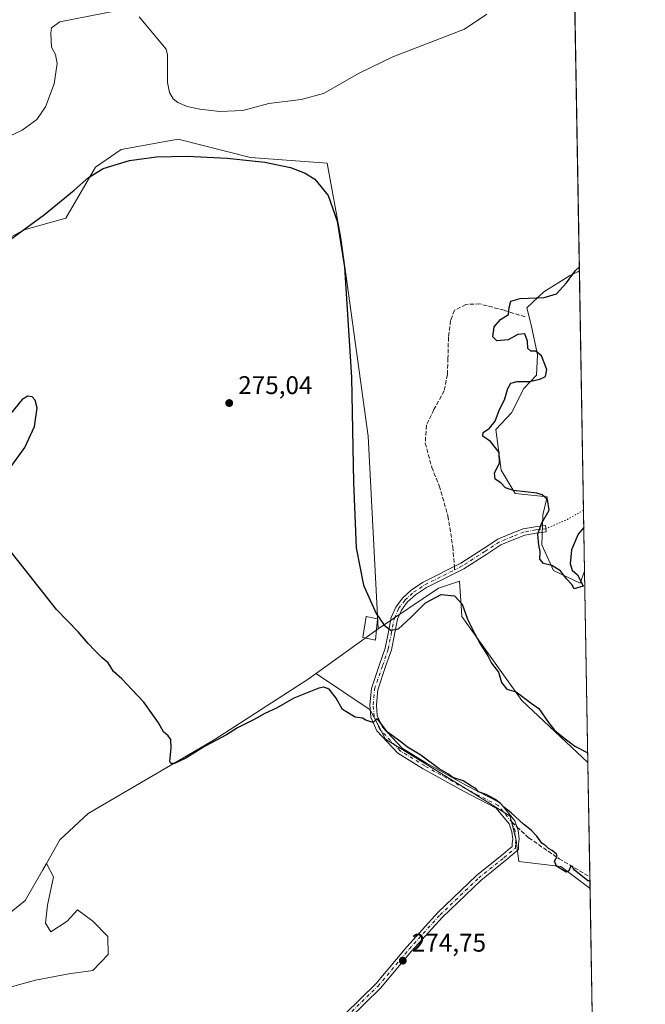
# Model space of a CAD drawing. Units: metres. Extents: x 618738 to 622242, y 4666977 to 4669349.
# Drawn here: x 621976 to 622221, y 4668242 to 4668628 of the extents above; entities that cross this region are included whole.
import ezdxf

# ---------------------------------------------------------------- set-up
doc = ezdxf.new("R2010")
doc.units = ezdxf.units.M
doc.header["$MEASUREMENT"] = 0
for name, pattern in [('DGN Style 3', [2.307223458686699, 1.648016756204785, -0.6592067024819142]), ('DGN Style 4', [2.6384748266838614, 1.318413404963828, -0.6592067024819142, 0.001648016756204785, -0.6592067024819142]), ('DGN Style 5', [1.1536117293433497, 0.4944050268614355, -0.6592067024819142])]:
    doc.linetypes.add(name, pattern=pattern)
for name, color, linetype, lineweight in [('Camino Cxs', 7, 'Continuous', 0), ('Camino eje', 30, 'DGN Style 4', 13), ('Comarca CxS', 21, 'Continuous', 0), ('Comunidad Autónoma CxS', 142, 'Continuous', 0), ('Corriente natural lineal', 142, 'Continuous', 13), ('Cultivos herbáceos CxS', 92, 'Continuous', 0), ('Curva de nivel maestra', 30, 'Continuous', 30), ('Edificación ligera Cxs', 1, 'Continuous', 0), ('Espacio natural protegido CxS', 121, 'Continuous', 0), ('Matorral CxS', 135, 'Continuous', 0), ('Municipio CxS', 4, 'Continuous', 0), ('Núcleo urbano CxS', 7, 'Continuous', 0), ('Pastizal CxS', 92, 'Continuous', 0), ('Provincia CxS', 1, 'Continuous', 0), ('Punto de cota en terreno', 7, 'Continuous', 0), ('Rótulo de punto de cota en terreno', 7, 'Continuous', 0), ('Senda', 7, 'DGN Style 3', 0), ('Senda no paivmentada conexión', 7, 'DGN Style 3', 0), ('Senda virtual', 7, 'DGN Style 5', 0)]:
    doc.layers.add(name, color=color, linetype=linetype, lineweight=lineweight)
doc.styles.add('Style-Arial', font='txt')

# ---------------------------------------------------------------- blocks, each defined once
blk = doc.blocks.new('5PATER')
at = {"layer": 'Núcleo urbano CxS', "linetype": 'Continuous', "lineweight": 0}
h = blk.add_hatch(color=51, dxfattribs=at)
edge = h.paths.add_edge_path()
edge.add_ellipse((0, 0), major_axis=(-0.1095731443231308, -0.1110710700762829), ratio=0.9994222409660322, start_angle=0, end_angle=360)

msp = doc.modelspace()

# ---------------------------------------------------------------- linework, layer by layer
at = {"layer": 'Camino Cxs', "color": 7, "linetype": 'Continuous', "lineweight": 0}
msp.add_polyline3d([(622103.3101000005, 4668237.920100001, 274.8654999999999), (622115.4700999996, 4668249.7301, 274.9665999999997), (622127.6501000002, 4668264.2501, 275.0862999999954), (622139.8400999998, 4668277.700099999, 275.0464000000065), (622155.0500999996, 4668292.2301, 275.168399999995), (622164.9700999996, 4668300.1801, 275.2452999999951), (622169.0301000001, 4668303.610099999, 275.2188000000024), (622169.0500999996, 4668304.880100001, 275.1601999999984), (622169.2100999998, 4668306.4801, 275.0849000000017), (622168.9301000005, 4668309.380100001, 275.0602000000072), (622167.8501000004, 4668312.520099999, 275.0534999999945), (622162.7001, 4668318.7301, 275.1741000000038), (622149.9301000005, 4668325.3101, 275.212400000004), (622134.1201, 4668334.1601, 275.2508999999991), (622124.2100999998, 4668340.2301, 275.2379999999976), (622115.9700999996, 4668348.9901, 275.2103000000061), (622113.6201, 4668354.360099999, 275.2682999999961), (622113.2100999998, 4668359.2401, 275.2492999999959), (622113.7901, 4668365.610099999, 275.194399999993), (622116.9968999998, 4668375.0349, 275.1650999999983), (622119.1898999996, 4668381.379100001, 275.295499999993), (622120.3633000003, 4668387.2459, 275.4483000000037), (622121.5796999997, 4668393.490300001, 274.8387999999977), (622123.3580999998, 4668397.555299999, 274.5081999999966), (622125.9757000003, 4668401.1019, 274.4569999999949), (622129.5519000003, 4668404.3453, 274.4416000000056), (622134.1385000005, 4668407.375700001, 274.4079999999958), (622148.8299000004, 4668414.7611, 274.2540000000009), (622157.6573000001, 4668420.435900001, 274.2973999999958), (622163.3857000005, 4668424.2279, 274.3747000000003), (622168.6703000005, 4668426.4231, 274.5685999999987), (622173.3251, 4668428.219699999, 274.7513000000035), (622178.0827000003, 4668429.039899999, 275.0739999999932), (622182.0833000002, 4668429.520099999, 275.4349999999977), (622182.3810999999, 4668427.037900001, 275.3843999999954), (622178.4442999996, 4668426.565300001, 275.1738000000041), (622173.9940999999, 4668425.7981, 274.8104000000022), (622169.6001000004, 4668424.102299999, 274.5164999999979), (622164.5658999998, 4668422.0111, 274.337400000004), (622159.0232999995, 4668418.3421, 274.2755999999936), (622150.0707, 4668412.5867, 274.2449999999953), (622135.3932999996, 4668405.208500001, 274.6092999999965), (622131.0897000004, 4668402.364900001, 274.5200000000041), (622127.8394999999, 4668399.417099999, 274.578800000003), (622125.5361000003, 4668396.2963, 274.6667000000016), (622123.9807000002, 4668392.7413, 274.8277999999991), (622122.8158999998, 4668386.761700001, 275.0424999999959), (622121.6080999998, 4668380.7225, 275.2016000000003), (622119.3561000006, 4668374.207699999, 275.2246000000014), (622116.2600999996, 4668365.140100001, 275.2960000000021), (622115.7200999996, 4668359.2301, 275.4609000000055), (622116.0701000001, 4668354.9801, 275.4866000000038), (622118.0800999999, 4668350.390100001, 275.4228000000003), (622125.8000999996, 4668342.1801, 275.3583999999973), (622135.3901000004, 4668336.3201, 275.3028000000049), (622151.1201, 4668327.5101, 275.2456999999995), (622164.3000999996, 4668320.720100001, 275.2682999999961), (622170.0601000005, 4668313.770099999, 275.1907000000065), (622171.3901000004, 4668309.9101, 275.1006000000052), (622171.7200999996, 4668306.470100001, 275.0495999999985), (622171.5500999996, 4668304.7401, 275.0963000000047), (622171.5100999996, 4668302.4301, 275.1601999999984), (622166.5601000005, 4668298.2501, 275.2581000000064), (622156.7001, 4668290.340100001, 275.1184000000067), (622141.6300999997, 4668275.960100001, 275.0163999999932), (622129.5401, 4668262.610099999, 275.043399999995), (622117.3101000005, 4668248.030099999, 274.8997999999993), (622105.0201000003, 4668236.090100001, 274.7740000000049)], dxfattribs=at)
msp.add_polyline3d([(622103.3101000005, 4668237.920100001, 274.8654999999999), (622115.4700999996, 4668249.7301, 274.9665999999997), (622127.6501000002, 4668264.2501, 275.0862999999954), (622139.8400999998, 4668277.700099999, 275.0464000000065), (622155.0500999996, 4668292.2301, 275.168399999995), (622164.9700999996, 4668300.1801, 275.2452999999951), (622169.0301000001, 4668303.610099999, 275.2188000000024), (622169.0500999996, 4668304.880100001, 275.1601999999984), (622169.2100999998, 4668306.4801, 275.0849000000017), (622168.9301000005, 4668309.380100001, 275.0602000000072), (622167.8501000004, 4668312.520099999, 275.0534999999945), (622162.7001, 4668318.7301, 275.1741000000038), (622149.9301000005, 4668325.3101, 275.212400000004), (622134.1201, 4668334.1601, 275.2508999999991), (622124.2100999998, 4668340.2301, 275.2379999999976), (622115.9700999996, 4668348.9901, 275.2103000000061), (622113.6201, 4668354.360099999, 275.2682999999961), (622113.2100999998, 4668359.2401, 275.2492999999959), (622113.7901, 4668365.610099999, 275.194399999993), (622116.9968999998, 4668375.0349, 275.1650999999983), (622119.1898999996, 4668381.379100001, 275.295499999993), (622120.3633000003, 4668387.2459, 275.4483000000037), (622121.5796999997, 4668393.490300001, 274.8387999999977), (622123.3580999998, 4668397.555299999, 274.5081999999966), (622125.9757000003, 4668401.1019, 274.4569999999949), (622129.5519000003, 4668404.3453, 274.4416000000056), (622134.1385000005, 4668407.375700001, 274.4079999999958), (622148.8299000004, 4668414.7611, 274.2540000000009), (622157.6573000001, 4668420.435900001, 274.2973999999958), (622163.3857000005, 4668424.2279, 274.3747000000003), (622168.6703000005, 4668426.4231, 274.5685999999987), (622173.3251, 4668428.219699999, 274.7513000000035), (622178.0827000003, 4668429.039899999, 275.0739999999932), (622182.0833000002, 4668429.520099999, 275.4349999999977), (622182.3810999999, 4668427.037900001, 275.3843999999954), (622178.4442999996, 4668426.565300001, 275.1738000000041), (622173.9940999999, 4668425.7981, 274.8104000000022), (622169.6001000004, 4668424.102299999, 274.5164999999979), (622164.5658999998, 4668422.0111, 274.337400000004), (622159.0232999995, 4668418.3421, 274.2755999999936), (622150.0707, 4668412.5867, 274.2449999999953), (622135.3932999996, 4668405.208500001, 274.6092999999965), (622131.0897000004, 4668402.364900001, 274.5200000000041), (622127.8394999999, 4668399.417099999, 274.578800000003), (622125.5361000003, 4668396.2963, 274.6667000000016), (622123.9807000002, 4668392.7413, 274.8277999999991), (622122.8158999998, 4668386.761700001, 275.0424999999959), (622121.6080999998, 4668380.7225, 275.2016000000003), (622119.3561000006, 4668374.207699999, 275.2246000000014), (622116.2600999996, 4668365.140100001, 275.2960000000021), (622115.7200999996, 4668359.2301, 275.4609000000055), (622116.0701000001, 4668354.9801, 275.4866000000038), (622118.0800999999, 4668350.390100001, 275.4228000000003), (622125.8000999996, 4668342.1801, 275.3583999999973), (622135.3901000004, 4668336.3201, 275.3028000000049), (622151.1201, 4668327.5101, 275.2456999999995), (622164.3000999996, 4668320.720100001, 275.2682999999961), (622170.0601000005, 4668313.770099999, 275.1907000000065), (622171.3901000004, 4668309.9101, 275.1006000000052), (622171.7200999996, 4668306.470100001, 275.0495999999985), (622171.5500999996, 4668304.7401, 275.0963000000047), (622171.5100999996, 4668302.4301, 275.1601999999984), (622166.5601000005, 4668298.2501, 275.2581000000064), (622156.7001, 4668290.340100001, 275.1184000000067), (622141.6300999997, 4668275.960100001, 275.0163999999932), (622129.5401, 4668262.610099999, 275.043399999995), (622117.3101000005, 4668248.030099999, 274.8997999999993), (622105.0201000003, 4668236.090100001, 274.7740000000049)], dxfattribs=at)
at = {"layer": 'Camino eje', "color": 30, "linetype": 'DGN Style 4', "lineweight": 13}
for points in [[(622182.2320999998, 4668428.278899999, 275.4036000000052), (622178.2635000005, 4668427.8027, 275.1402999999991), (622173.6596999997, 4668427.0089, 274.7961000000068), (622169.1353000002, 4668425.262700001, 274.5402000000031), (622163.9759000001, 4668423.1195, 274.3503000000055), (622158.3403000003, 4668419.388900001, 274.284799999994), (622149.4502999998, 4668413.673900001, 274.2489999999962), (622146.4386999998, 4668412.1599, 274.2740000000049)], [(622168.9550999999, 4668313.145099999, 275.1214999999939), (622163.5000999998, 4668319.725099999, 275.2228000000032), (622150.5251000002, 4668326.4101, 275.2318999999989), (622134.7550999997, 4668335.2401, 275.2725000000065), (622125.0050999997, 4668341.2051, 275.2964000000065), (622117.0251000002, 4668349.690099999, 275.3151999999973), (622114.8450999996, 4668354.670100001, 275.3758999999991), (622114.4650999998, 4668359.235099999, 275.3551000000007), (622115.0251000002, 4668365.3751, 275.242499999993), (622118.1765000002, 4668374.621300001, 275.1880999999994), (622120.3989000004, 4668381.0507, 275.2428000000073), (622121.5894999999, 4668387.003900001, 275.1993999999977), (622122.7801000001, 4668393.115700001, 274.7404999999999), (622124.4471000005, 4668396.9257, 274.5832999999984), (622126.9077000003, 4668400.259500001, 274.5001000000047), (622130.3208999997, 4668403.3551, 274.4688000000024), (622134.7659, 4668406.292099999, 274.4943000000058), (622146.4386999998, 4668412.1599, 274.2740000000049)], [(621972.8701, 4668182.090100001, 273.090200000006), (621984.7550999997, 4668183.630100001, 273.1879000000045), (622003.5651000004, 4668186.8201, 273.2158999999957), (622014.5450999998, 4668188.815099999, 273.2222000000039), (622025.5450999998, 4668190.3051, 273.2795000000042), (622030.1151000002, 4668190.6801, 273.2973000000056), (622037.2200999996, 4668191.1951, 273.2624000000069), (622045.4351000005, 4668192.405099999, 273.263300000006), (622054.9051000001, 4668196.360099999, 273.6826000000001), (622056.4451000001, 4668198.485099999, 273.8803000000044), (622063.6451000003, 4668204.350099999, 274.5981000000029), (622077.8051000005, 4668215.6951, 274.6157999999996), (622092.2600999996, 4668226.290100001, 274.5516999999964), (622104.1651, 4668237.005100001, 274.8288999999932), (622116.3901000004, 4668248.880100001, 274.9382000000041), (622128.5950999996, 4668263.4301, 275.0675999999949), (622140.7351000002, 4668276.8301, 275.0323000000063), (622155.8750999998, 4668291.2851, 275.1496000000043), (622165.7651000004, 4668299.215100001, 275.2605999999942), (622170.2701000003, 4668303.020099999, 275.1938999999985), (622170.3000999996, 4668304.8101, 275.1288999999961), (622170.4650999998, 4668306.475099999, 275.0672999999952), (622170.1601, 4668309.645099999, 275.0776999999944), (622168.9550999999, 4668313.145099999, 275.1214999999939)]]:
    msp.add_polyline3d(points, dxfattribs=at)
at = {"layer": 'Comarca CxS', "color": 21, "linetype": 'Continuous', "lineweight": 0, "flags": 128}
msp.add_lwpolyline([(619032.835599999, 4666981.0803), (618778.2800008791, 4666976.729983338), (618739.3300008789, 4669289.849983311), (620409.722500001, 4669318.4062), (621309.0992242476, 4669333.781488863), (622181.1700009045, 4669348.689983312), (622221.2500009035, 4667035.569983339), (619594.5478033484, 4666990.679898063)], close=True, dxfattribs=at)
at = {"layer": 'Comunidad Autónoma CxS', "color": 142, "linetype": 'Continuous', "lineweight": 0, "flags": 128}
msp.add_lwpolyline([(619032.835599999, 4666981.0803), (618778.2800008791, 4666976.729983338), (618739.3300008789, 4669289.849983311), (620409.722500001, 4669318.4062), (621309.0992242476, 4669333.781488863), (622181.1700009045, 4669348.689983312), (622221.2500009035, 4667035.569983339), (619594.5478033484, 4666990.679898063)], close=True, dxfattribs=at)
at = {"layer": 'Corriente natural lineal', "color": 142, "linetype": 'Continuous', "lineweight": 13}
for points in [[(622014.3101000005, 4668631.4801, 273.7097000000067), (621991.4901000002, 4668627.050100001, 273.6382000000012), (621988.3000999996, 4668624.710100001, 273.6147000000055), (621988.0301000001, 4668622.6601, 273.5337), (621988.3300999999, 4668617.200099999, 273.574099999998), (621989.8901000004, 4668614.2301, 273.5258000000031), (621990.4700999996, 4668610.690099999, 273.6368999999977), (621989.2600999996, 4668602.8101, 273.840200000006), (621985.9401000004, 4668593.7301, 273.5641999999934), (621982.5401, 4668588.840100001, 273.5507999999973), (621976.7701000003, 4668584.6601, 273.551999999996), (621963.8400999998, 4668578.470100001, 273.4949999999953)], [(622159.0701000001, 4668630.0701, 273.9143999999943), (622150.2701000003, 4668624.1801, 273.6897999999928), (622122.1801000005, 4668613.390100001, 273.6836000000039), (622108.9600999998, 4668606.950099999, 273.8303000000014), (622095.0500999996, 4668599.0001, 273.9235000000044), (622086.2701000003, 4668596.6601, 273.9054000000033), (622073.4901000002, 4668595.0701, 273.9382000000041), (622063.2801000001, 4668592.370100001, 273.787599999996), (622054.2600999996, 4668591.9101, 273.5506000000024), (622046.4901000002, 4668592.8101, 273.9208000000072), (622041.4501, 4668593.840100001, 273.9036000000052), (622037.8300999999, 4668595.450099999, 273.6978999999992), (622036.0601000005, 4668596.860099999, 273.6399999999995), (622034.5301000001, 4668599.3301, 273.7434000000067), (622033.8000999996, 4668603.2601, 273.840400000001), (622033.8201000001, 4668614.140100001, 273.5789999999979), (622033.2200999996, 4668616.3301, 273.5268000000069), (622022.7200999996, 4668629.0101, 273.6538)]]:
    msp.add_polyline3d(points, dxfattribs=at)
at = {"layer": 'Cultivos herbáceos CxS', "color": 92, "linetype": 'Continuous', "lineweight": 0, "extrusion": (-5.206740483620302e-05, 0.003004865795545687, 0.9999954840250712), "elevation": 14270.95923714589, "flags": 128}
msp.add_lwpolyline([(622195.378477916, 4668507.650017995), (622197.0058926123, 4668413.730593985)], dxfattribs=at)
at = {"layer": 'Cultivos herbáceos CxS', "color": 92, "linetype": 'Continuous', "lineweight": 0, "extrusion": (0.0002824769096610958, -0.01630182482963594, 0.9998670765226843), "elevation": -75652.96426415334, "flags": 128}
msp.add_lwpolyline([(702985.7948627609, 4656340.530463485), (702985.7948627609, 4656316.579685454)], dxfattribs=at)
at = {"layer": 'Cultivos herbáceos CxS', "color": 92, "linetype": 'Continuous', "lineweight": 0, "extrusion": (-0.0007922663725973577, -0.0005715541424487251, 0.9999995228198149), "elevation": -2885.876462598934, "flags": 128}
msp.add_lwpolyline([(622116.4443185912, 4668388.181586254), (622092.2038030644, 4668370.694083399)], dxfattribs=at)
msp.add_lwpolyline([(622116.4443185912, 4668388.181586254), (622092.2038030644, 4668370.694083399)], dxfattribs=at)
at = {"layer": 'Cultivos herbáceos CxS', "color": 92, "linetype": 'Continuous', "lineweight": 0, "extrusion": (8.879321751802777e-05, -0.005124186667133188, 0.999986867327149), "elevation": -23590.64396971296, "flags": 128}
msp.add_lwpolyline([(622198.6796806799, 4668277.008188288), (622199.45690109, 4668232.155999436)], dxfattribs=at)
at = {"layer": 'Cultivos herbáceos CxS', "color": 92, "linetype": 'Continuous', "lineweight": 0, "extrusion": (0.0005235203132512757, -0.03022409015185518, 0.9995430107308911), "elevation": -140493.9515798267, "flags": 128}
msp.add_lwpolyline([(702954.8869239374, 4654696.125578693), (702954.8869239374, 4654691.527287989)], dxfattribs=at)
at = {"layer": 'Cultivos herbáceos CxS', "color": 92, "linetype": 'Continuous', "lineweight": 0, "extrusion": (0.0001179060187853028, -0.006804228862722729, 0.9999768440157774), "elevation": -31415.56760071621, "flags": 128}
msp.add_lwpolyline([(622199.5266297699, 4668181.460575563), (622200.5088752516, 4668124.777563405)], dxfattribs=at)
at = {"layer": 'Cultivos herbáceos CxS', "color": 92, "linetype": 'Continuous', "lineweight": 0}
for points in [[(621968.7719000002, 4668540.7897, 274.4358000000066), (621977.5422999999, 4668545.467700001, 274.3332999999984), (621993.9215000002, 4668550.0363, 274.888300000006), (622005.5729, 4668570.076300001, 274.6731), (622015.6453, 4668576.990700001, 274.5767999999953), (622038.0279000001, 4668581.0613, 274.2698999999994), (622066.3602999998, 4668573.8661, 275.063599999994), (622096.4877000004, 4668571.649900001, 274.831600000005), (622101.8136999998, 4668542.356100001, 275.4655999999959), (622112.4923, 4668464.5573, 275.2771999999969), (622116.4215000002, 4668389.068499999, 275.2427000000025), (622092.181, 4668371.581, 275.2134999999981), (622088.9977000002, 4668369.284499999, 275.1999000000069), (622052.1527000006, 4668345.440300001, 275.1637999999948), (622002.6816999996, 4668316.641899999, 274.8770999999979), (621991.5154999997, 4668306.2203, 274.6803999999975), (621986.2654999997, 4668296.9319, 274.526199999993), (621984.8815000001, 4668294.483899999, 274.5020999999979), (621977.9930999996, 4668282.492500001, 274.5788999999932), (621971.6145000001, 4668277.389699999, 274.4919999999984)], [(622116.4215000002, 4668389.068499999, 275.2427000000025), (622112.4923, 4668464.5573, 275.2771999999969), (622101.8136999998, 4668542.356100001, 275.4655999999959), (622096.4877000004, 4668571.649900001, 274.831600000005), (622066.3602999998, 4668573.8661, 275.063599999994), (622038.0279000001, 4668581.0613, 274.2698999999994), (622015.6453, 4668576.990700001, 274.5767999999953), (622005.5729, 4668570.076300001, 274.6731), (621993.9215000002, 4668550.0363, 274.888300000006), (621977.5422999999, 4668545.467700001, 274.3332999999984), (621968.7719000002, 4668540.7897, 274.4358000000066)], [(622195.3651000002, 4668529.455800001, 275.0521000000008), (622191.4914999995, 4668527.4473, 274.9796999999962), (622181.4469, 4668521.169500001, 274.7945999999938), (622174.7509000005, 4668514.8917, 275.227899999998), (622176.4247000003, 4668508.195499999, 275.4998000000051), (622178.9357000003, 4668496.477299999, 275.3821000000025), (622178.5569000002, 4668488.540899999, 274.8000000000029), (622173.6146999998, 4668483.3281, 275.3601000000053), (622168.7917, 4668473.671499999, 275.7520999999979), (622162.6136999996, 4668467.181700001, 275.2494000000006), (622164.7059000004, 4668451.2785, 275.2403000000049), (622170.1467000004, 4668442.0713, 275.2231999999931), (622182.7021000005, 4668440.8157, 275.312699999995), (622181.0277000006, 4668433.701099999, 274.9030999999959), (622180.6091, 4668421.982899999, 275.2024999999995), (622185.2128999997, 4668411.9387, 275.1178000000073), (622195.6754999999, 4668406.9167, 275.0632999999943), (622197.4073000001, 4668411.592800001, 274.9438999999985)], [(622198.7067, 4668336.602499999, 275.5408000000025), (622198.7040999997, 4668336.599500001, 275.5411000000022), (622172.8605000004, 4668360.891100001, 275.1563000000024), (622149.2747, 4668393.7871, 275.7353000000003), (622149.1169999996, 4668396.096899999, 275.5099000000046), (622148.3234000001, 4668407.700099999, 274.3206999999966), (622140.1381000001, 4668404.942100001, 274.6003000000055), (622116.4215000002, 4668389.068499999, 275.2427000000025)], [(621969.1823000005, 4668247.670100001, 273.2548999999999), (621981.9238999998, 4668251.220699999, 273.3638000000064), (621995.0828999998, 4668253.727499999, 273.2078000000038), (622004.4824999999, 4668254.980900001, 273.1940999999933), (622010.5399000002, 4668261.246900001, 273.1858000000066), (622010.3311000001, 4668268.3485, 273.3320999999996), (622004.4826999997, 4668274.405900001, 273.4533999999985), (621998.4253000002, 4668278.792300001, 273.2397999999957), (621994.4566000003, 4668274.405900001, 273.2606999999989), (621987.9814999999, 4668270.228499999, 273.2394000000059), (621985.8925000001, 4668273.570499999, 273.4094999999944), (621986.7281, 4668280.6721, 273.6762000000017), (621989.0258999999, 4668291.7423, 274.0293999999994), (621986.2654999997, 4668296.9319, 274.526199999993), (621991.5154999997, 4668306.2203, 274.6803999999975), (622002.6816999996, 4668316.641899999, 274.8770999999979), (622052.1527000006, 4668345.440300001, 275.1637999999948), (622088.9977000002, 4668369.284499999, 275.1999000000069), (622092.181, 4668371.581, 275.2134999999981), (622092.2467999998, 4668371.418600001, 275.2189999999973), (622113.3518000003, 4668357.271199999, 275.2085999999982), (622119.3051000005, 4668345.695599999, 275.0893000000069), (622154.3623000003, 4668324.198200001, 275.1325999999972), (622168.2531000003, 4668315.599199999, 275.1800999999978), (622170.5681999996, 4668306.008099999, 275.0654000000068), (622171.5603, 4668297.739800001, 275.192200000005), (622188.0968000004, 4668295.7554, 275.3852999999945), (622199.5635000002, 4668287.155400001, 275.1719000000012), (622200.5455999998, 4668230.4738, 274.7860999999975)], [(622092.181, 4668371.581, 275.2134999999981), (622088.9977000002, 4668369.284499999, 275.1999000000069), (622052.1527000006, 4668345.440300001, 275.1637999999948), (622002.6816999996, 4668316.641899999, 274.8770999999979), (621991.5154999997, 4668306.2203, 274.6803999999975), (621986.2654999997, 4668296.9319, 274.526199999993)], [(622092.181, 4668371.581, 275.2134999999981), (622088.9977000002, 4668369.284499999, 275.1999000000069), (622052.1527000006, 4668345.440300001, 275.1637999999948), (622002.6816999996, 4668316.641899999, 274.8770999999979), (621991.5154999997, 4668306.2203, 274.6803999999975), (621986.2654999997, 4668296.9319, 274.526199999993)], [(622092.181, 4668371.581, 275.2134999999981), (622092.2467999998, 4668371.418600001, 275.2189999999973), (622113.3518000003, 4668357.271199999, 275.2085999999982), (622119.3051000005, 4668345.695599999, 275.0893000000069), (622154.3623000003, 4668324.198200001, 275.1325999999972), (622168.2531000003, 4668315.599199999, 275.1800999999978), (622170.5681999996, 4668306.008099999, 275.0654000000068), (622171.5603, 4668297.739800001, 275.192200000005), (622188.0968000004, 4668295.7554, 275.3852999999945), (622199.5635000002, 4668287.155400001, 275.1719000000012)], [(621754.9835000001, 4668339.4737, 274.0758999999962), (621797.4332999998, 4668323.054500001, 274.391300000003), (621824.6372999996, 4668315.549900001, 274.4171000000061), (621857.2962999997, 4668291.979900001, 274.4716999999946), (621884.1020999998, 4668290.6567, 274.4281999999948), (621897.6246999997, 4668288.3607, 274.6055000000051), (621912.4227, 4668293.208100001, 274.4952000000048), (621928.2412999999, 4668292.442700001, 274.5507999999973), (621943.7726999996, 4668291.160300001, 274.6377999999968), (621945.8457000004, 4668285.554099999, 274.5602999999974), (621950.4380999999, 4668279.685900001, 274.4691000000021), (621958.0159, 4668276.710700001, 274.6701999999932), (621962.4297000002, 4668276.624299999, 274.6012999999948), (621971.6145000001, 4668277.389699999, 274.4919999999984), (621977.9930999996, 4668282.492500001, 274.5788999999932), (621984.8815000001, 4668294.483899999, 274.5020999999979), (621986.2654999997, 4668296.9319, 274.526199999993)], [(621986.2654999997, 4668296.9319, 274.526199999993), (621989.0258999999, 4668291.7423, 274.0293999999994), (621986.7281, 4668280.6721, 273.6762000000017), (621985.8925000001, 4668273.570499999, 273.4094999999944), (621987.9814999999, 4668270.228499999, 273.2394000000059), (621994.4566000003, 4668274.405900001, 273.2606999999989), (621998.4253000002, 4668278.792300001, 273.2397999999957), (622004.4826999997, 4668274.405900001, 273.4533999999985), (622010.3311000001, 4668268.3485, 273.3320999999996), (622010.5399000002, 4668261.246900001, 273.1858000000066), (622004.4824999999, 4668254.980900001, 273.1940999999933), (621995.0828999998, 4668253.727499999, 273.2078000000038), (621981.9238999998, 4668251.220699999, 273.3638000000064), (621969.1823000005, 4668247.670100001, 273.2548999999999)]]:
    msp.add_polyline3d(points, dxfattribs=at)
for points in [[(622197.4073000001, 4668411.592800001, 274.9438999999985), (622195.6754999999, 4668406.9167, 275.0632999999943), (622185.2128999997, 4668411.9387, 275.1178000000073), (622180.6091, 4668421.982899999, 275.2024999999995), (622181.0277000006, 4668433.701099999, 274.9030999999959), (622182.7021000005, 4668440.8157, 275.312699999995), (622170.1467000004, 4668442.0713, 275.2231999999931), (622164.7059000004, 4668451.2785, 275.2403000000049), (622162.6136999996, 4668467.181700001, 275.2494000000006), (622168.7917, 4668473.671499999, 275.7520999999979), (622173.6146999998, 4668483.3281, 275.3601000000053), (622178.5569000002, 4668488.540899999, 274.8000000000029), (622178.9357000003, 4668496.477299999, 275.3821000000025), (622176.4247000003, 4668508.195499999, 275.4998000000051), (622174.7509000005, 4668514.8917, 275.227899999998), (622181.4469, 4668521.169500001, 274.7945999999938), (622191.4914999995, 4668527.4473, 274.9796999999962), (622195.3651000002, 4668529.455800001, 275.0521000000008)], [(622198.7067, 4668336.602499999, 275.5408000000025), (622199.5635000002, 4668287.155400001, 275.1719000000012), (622188.0968000004, 4668295.7554, 275.3852999999945), (622171.5603, 4668297.739800001, 275.192200000005), (622170.5681999996, 4668306.008099999, 275.0654000000068), (622168.2531000003, 4668315.599199999, 275.1800999999978), (622154.3623000003, 4668324.198200001, 275.1325999999972), (622119.3051000005, 4668345.695599999, 275.0893000000069), (622113.3518000003, 4668357.271199999, 275.2085999999982), (622092.2467999998, 4668371.418600001, 275.2189999999973), (622092.181, 4668371.581, 275.2134999999981), (622116.4215000002, 4668389.068499999, 275.2427000000025), (622140.1381000001, 4668404.942100001, 274.6003000000055), (622148.3234000001, 4668407.700099999, 274.3206999999966), (622149.1169999996, 4668396.096899999, 275.5099000000046), (622149.2747, 4668393.7871, 275.7353000000003), (622172.8605000004, 4668360.891100001, 275.1563000000024), (622198.7040999997, 4668336.599500001, 275.5411000000022)]]:
    msp.add_polyline3d(points, close=True, dxfattribs=at)
at = {"layer": 'Curva de nivel maestra', "color": 30, "linetype": 'Continuous', "lineweight": 30, "elevation": 275, "flags": 128}
for points in [[(621970.8200000003, 4668540.850099999), (621985.5700000003, 4668551.4801), (621997.1500000004, 4668561.050100001), (622002.7599999999, 4668566.030099999), (622008.5899999999, 4668569.530099999), (622018.8600000005, 4668572.7401), (622029.4500000002, 4668574.110099999), (622041.4800000006, 4668574.4301), (622057.2000000002, 4668573.6601), (622071.9900000002, 4668572.0001), (622082.0499999998, 4668569.940099999), (622087.7800000003, 4668567.790100001), (622091.5899999999, 4668565.4101), (622096.8200000003, 4668558.940099999), (622100.3600000005, 4668548.9101), (622103.2400000002, 4668530.850099999), (622106, 4668487.540100001), (622106.8099999996, 4668446.4001), (622107.8399999999, 4668420.800100001), (622110.7000000002, 4668406.090100001), (622115.6399999997, 4668394.9801), (622118.8099999996, 4668390.4101), (622121.4199999999, 4668388.470100001), (622124.4199999999, 4668388.9801), (622129.3300000001, 4668393.550100001), (622135.04, 4668399.220100001), (622141.1100000005, 4668402.420100001), (622146.3499999996, 4668401.9901), (622149.4400000004, 4668398.7501), (622151.5099999999, 4668392.8201), (622154.4100000003, 4668387.050100001), (622156.4299999997, 4668383.0701), (622159.4000000004, 4668378.360099999), (622160.9400000004, 4668375.550100001), (622163.7000000002, 4668371.960100001), (622164.7800000003, 4668367.940099999), (622166.9800000006, 4668365.390100001), (622170.6299999999, 4668364.270099999), (622176.4500000002, 4668359.920100001), (622179.4900000002, 4668357.800100001), (622183.2599999999, 4668352.2301), (622185.6699999999, 4668349.2401), (622188.6699999999, 4668346.720100001), (622193.54, 4668342.9301), (622198.6402000004, 4668340.439099999)], [(622197.1096000001, 4668428.773800001), (622194.8899999997, 4668426.130100001), (622192.2400000002, 4668420.030099999), (622191.7800000003, 4668414.470100001), (622192.6100000005, 4668412.0101), (622194.5800000001, 4668410.220100001), (622196.0099999999, 4668407.6501), (622196.8399999999, 4668405.8101), (622193.3600000005, 4668404.670100001), (622192.4000000004, 4668406.450099999), (622190.3899999997, 4668408.6501), (622188, 4668411.710100001), (622184.5999999996, 4668413.9101), (622181.2400000002, 4668414.670100001), (622179.8600000005, 4668416.3201), (622179.9699999997, 4668419.4001), (622179.5199999996, 4668421.8201), (622179.1399999997, 4668426.1801), (622180.4600000001, 4668430.340100001), (622183.5599999996, 4668435.5801), (622182.9199999999, 4668439.690099999), (622180.7400000002, 4668441.590100001), (622178.6500000004, 4668442.2601), (622169.5499999998, 4668443.300100001), (622166.3300000001, 4668444.3101), (622164.5899999999, 4668446.2301), (622162.3399999999, 4668447.7601), (622162.1299999999, 4668450.210100001), (622164.0099999999, 4668454.0101), (622163.9600000001, 4668458.120100001), (622160.4600000001, 4668462.4301), (622157.5199999996, 4668464.540100001), (622157.6399999997, 4668465.960100001), (622160.1200000001, 4668467.6601), (622162.3700000001, 4668470.460100001), (622164.0800000001, 4668475.0701), (622166.04, 4668478.770099999), (622167.25, 4668483.2301), (622168.4299999997, 4668485.3201), (622170.9199999999, 4668486.020099999), (622175.8600000005, 4668486.0601), (622179.9199999999, 4668486.880100001), (622182.1200000001, 4668487.9901), (622182.6600000003, 4668490.7601), (622180.4800000006, 4668496.100099999), (622178.3600000005, 4668497.880100001), (622176.29, 4668497.9301), (622175.1299999999, 4668498.920100001), (622175.0800000001, 4668501.9001), (622173.9500000002, 4668504.6601), (622171.2100000001, 4668504.470100001), (622167.5, 4668502.380100001), (622162.9400000004, 4668501.970100001), (622161.4199999999, 4668503.520099999), (622161.9199999999, 4668507.520099999), (622164.4900000002, 4668510.390100001), (622167.5300000003, 4668512.2401), (622167.7999999998, 4668515.090100001), (622168.4800000006, 4668517.5801), (622172.0999999996, 4668518.5701), (622181.5800000001, 4668519.0101), (622186.4100000003, 4668520.4001), (622190.3600000005, 4668524.7401), (622193.8399999999, 4668529.550100001), (622195.3414000003, 4668530.821900001)], [(621971.3300000001, 4668451.270099999), (621977.7599999999, 4668460.190099999), (621981.6200000001, 4668468.4001), (621982.6699999999, 4668475.6801), (621981.8600000005, 4668478.6801), (621980.6200000001, 4668480.0601), (621979.0199999996, 4668480.290100001), (621976.79, 4668478.950099999), (621972.1500000004, 4668473.3201)], [(622199.5109000001, 4668290.191600001), (622198.6600000003, 4668290.220100001), (622196.6500000004, 4668291.8201), (622193.5199999996, 4668294.360099999), (622192.5, 4668295.880100001), (622191.8899999997, 4668295.630100001), (622191.2599999999, 4668294.140100001), (622190.2199999997, 4668293.620100001), (622186.3799999999, 4668295.860099999), (622185.6500000004, 4668297.870100001), (622186.6600000003, 4668299.6601), (622186.4400000004, 4668300.630100001), (622184.7400000002, 4668302.050100001), (622183.2599999999, 4668302.9001), (622182.2300000006, 4668303.870100001), (622180.6799999997, 4668304.9101), (622178.7100000001, 4668307.690099999), (622176.4600000001, 4668310.020099999), (622173.4400000004, 4668312.420100001), (622168.5800000001, 4668316.890100001), (622165.7300000006, 4668319.040100001), (622164.4699999997, 4668320.440099999), (622162.2199999997, 4668322.200099999), (622158.75, 4668324.0601), (622155.7599999999, 4668325.0601), (622154.7000000002, 4668326.340100001), (622153.0300000003, 4668327.340100001), (622149.7599999999, 4668329.4001), (622145.7800000003, 4668330.7501), (622144.0099999999, 4668331.9801), (622140.4000000004, 4668334.040100001), (622133.1399999997, 4668339.450099999), (622127.9199999999, 4668342.5601), (622125.3399999999, 4668344.6501), (622120.1200000001, 4668348.420100001), (622117.9600000001, 4668351.270099999), (622116.9199999999, 4668352.690099999), (622116.0300000003, 4668353.800100001), (622114.4400000004, 4668352.2401), (622113.1100000005, 4668352.670100001), (622111.54, 4668353.1801), (622110.2999999998, 4668353.940099999), (622107.4199999999, 4668354.390100001), (622102.4600000001, 4668357.4301), (622099.9299999997, 4668361.800100001), (622097.1600000003, 4668365.360099999), (622095.0999999996, 4668366.090100001), (622093.1799999997, 4668365.690099999), (622083.3899999997, 4668361.8301), (622076.5199999996, 4668357.9101), (622071.9600000001, 4668355.780099999), (622067.5199999996, 4668353.350099999), (622061.2699999996, 4668350.190099999), (622056.9400000004, 4668347.420100001), (622048.5999999996, 4668342.9301), (622040.9400000004, 4668338.290100001), (622036.5800000001, 4668336.140100001), (622035.0499999998, 4668336.190099999), (622034.7400000002, 4668337.040100001), (622035.2599999999, 4668342.4001), (622035.1399999997, 4668345.6501), (622034.0999999996, 4668347.020099999), (622032.2699999996, 4668348.550100001), (622030.2699999996, 4668352.170100001), (622028.0300000003, 4668355.290100001), (622024.5300000003, 4668360.300100001), (622019.8200000003, 4668365.220100001), (622015.7999999998, 4668369.460100001), (622012.5599999996, 4668372.290100001), (622010.4500000002, 4668375.6501), (622008.1299999999, 4668377.6801), (622005.2699999996, 4668380.460100001), (622002.5999999996, 4668383.2301), (621998.6799999997, 4668387.870100001), (621990.29, 4668396.6501), (621977.5499999998, 4668412.670100001), (621963.4900000002, 4668430.140100001)]]:
    msp.add_lwpolyline(points, dxfattribs=at)
at = {"layer": 'Edificación ligera Cxs', "color": 1, "linetype": 'Continuous', "lineweight": 0}
msp.add_polyline3d([(622116.1901000004, 4668392.960100001, 275.8745999999956), (622115.3800999997, 4668384.5101, 276.0651000000071), (622110.4801000003, 4668385.640100001, 276.5102999999945), (622111.6901000004, 4668393.850099999, 276.3754000000045), (622116.1901000004, 4668392.960100001, 275.8745999999956)], dxfattribs=at)
msp.add_3dface([(622116.1901000004, 4668392.960100001, 276.5102999999945), (622115.3800999997, 4668384.5101, 276.5102999999945), (622110.4801000003, 4668385.640100001, 276.5102999999945), (622111.6901000004, 4668393.850099999, 276.5102999999945)], dxfattribs=at)
at = {"layer": 'Espacio natural protegido CxS', "color": 121, "linetype": 'Continuous', "lineweight": 0, "flags": 128}
for points in [[(620409.722500001, 4669318.4062), (621309.0992242476, 4669333.781488863), (622181.1700009045, 4669348.689983312), (622221.2500009035, 4667035.569983339), (619594.5478033484, 4666990.679898063)], [(621309.0992242476, 4669333.781488863), (622181.1700009045, 4669348.689983312), (622221.2500009035, 4667035.569983339)]]:
    msp.add_lwpolyline(points, dxfattribs=at)
at = {"layer": 'Matorral CxS', "color": 135, "linetype": 'Continuous', "lineweight": 0, "extrusion": (-0.0001790344503334363, 0.01033205881081575, 0.9999466068282823), "elevation": 48399.16390627449, "flags": 128}
msp.add_lwpolyline([(622193.300349017, 4668399.982951174), (622195.4042736476, 4668278.572170614)], dxfattribs=at)
at = {"layer": 'Matorral CxS', "color": 135, "linetype": 'Continuous', "lineweight": 0, "extrusion": (-0.0001378658577303372, 0.007957055360891885, 0.9999683326300834), "elevation": 37335.96490535387, "flags": 128}
msp.add_lwpolyline([(622197.4392931509, 4668262.295683057), (622198.7386754333, 4668187.303008948)], dxfattribs=at)
at = {"layer": 'Matorral CxS', "color": 135, "linetype": 'Continuous', "lineweight": 0}
for points in [[(622193.0136000002, 4668665.1679, 275.1432000000059), (622195.3651000002, 4668529.455800001, 275.0521000000008), (622191.4914999995, 4668527.4473, 274.9796999999962), (622181.4469, 4668521.169500001, 274.7945999999938), (622174.7509000005, 4668514.8917, 275.227899999998), (622176.4247000003, 4668508.195499999, 275.4998000000051), (622178.9357000003, 4668496.477299999, 275.3821000000025), (622178.5569000002, 4668488.540899999, 274.8000000000029), (622173.6146999998, 4668483.3281, 275.3601000000053), (622168.7917, 4668473.671499999, 275.7520999999979), (622162.6136999996, 4668467.181700001, 275.2494000000006), (622164.7059000004, 4668451.2785, 275.2403000000049), (622170.1467000004, 4668442.0713, 275.2231999999931), (622182.7021000005, 4668440.8157, 275.312699999995), (622181.0277000006, 4668433.701099999, 274.9030999999959), (622180.6091, 4668421.982899999, 275.2024999999995), (622185.2128999997, 4668411.9387, 275.1178000000073), (622195.6754999999, 4668406.9167, 275.0632999999943), (622197.4073000001, 4668411.592800001, 274.9438999999985), (622198.7067, 4668336.602499999, 275.5408000000025), (622198.7040999997, 4668336.599500001, 275.5411000000022), (622172.8605000004, 4668360.891100001, 275.1563000000024), (622149.2747, 4668393.7871, 275.7353000000003), (622149.1169999996, 4668396.096899999, 275.5099000000046), (622148.3234000001, 4668407.700099999, 274.3206999999966), (622140.1381000001, 4668404.942100001, 274.6003000000055), (622116.4215000002, 4668389.068499999, 275.2427000000025), (622112.4923, 4668464.5573, 275.2771999999969), (622101.8136999998, 4668542.356100001, 275.4655999999959), (622096.4877000004, 4668571.649900001, 274.831600000005), (622066.3602999998, 4668573.8661, 275.063599999994), (622038.0279000001, 4668581.0613, 274.2698999999994), (622015.6453, 4668576.990700001, 274.5767999999953), (622005.5729, 4668570.076300001, 274.6731), (621993.9215000002, 4668550.0363, 274.888300000006), (621977.5422999999, 4668545.467700001, 274.3332999999984), (621968.7719000002, 4668540.7897, 274.4358000000066)], [(622116.4215000002, 4668389.068499999, 275.2427000000025), (622112.4923, 4668464.5573, 275.2771999999969), (622101.8136999998, 4668542.356100001, 275.4655999999959), (622096.4877000004, 4668571.649900001, 274.831600000005), (622066.3602999998, 4668573.8661, 275.063599999994), (622038.0279000001, 4668581.0613, 274.2698999999994), (622015.6453, 4668576.990700001, 274.5767999999953), (622005.5729, 4668570.076300001, 274.6731), (621993.9215000002, 4668550.0363, 274.888300000006), (621977.5422999999, 4668545.467700001, 274.3332999999984), (621968.7719000002, 4668540.7897, 274.4358000000066)], [(622195.3651000002, 4668529.455800001, 275.0521000000008), (622191.4914999995, 4668527.4473, 274.9796999999962), (622181.4469, 4668521.169500001, 274.7945999999938), (622174.7509000005, 4668514.8917, 275.227899999998), (622176.4247000003, 4668508.195499999, 275.4998000000051), (622178.9357000003, 4668496.477299999, 275.3821000000025), (622178.5569000002, 4668488.540899999, 274.8000000000029), (622173.6146999998, 4668483.3281, 275.3601000000053), (622168.7917, 4668473.671499999, 275.7520999999979), (622162.6136999996, 4668467.181700001, 275.2494000000006), (622164.7059000004, 4668451.2785, 275.2403000000049), (622170.1467000004, 4668442.0713, 275.2231999999931), (622182.7021000005, 4668440.8157, 275.312699999995), (622181.0277000006, 4668433.701099999, 274.9030999999959), (622180.6091, 4668421.982899999, 275.2024999999995), (622185.2128999997, 4668411.9387, 275.1178000000073), (622195.6754999999, 4668406.9167, 275.0632999999943), (622197.4073000001, 4668411.592800001, 274.9438999999985)], [(622198.7067, 4668336.602499999, 275.5408000000025), (622198.7040999997, 4668336.599500001, 275.5411000000022), (622172.8605000004, 4668360.891100001, 275.1563000000024), (622149.2747, 4668393.7871, 275.7353000000003), (622149.1169999996, 4668396.096899999, 275.5099000000046), (622148.3234000001, 4668407.700099999, 274.3206999999966), (622140.1381000001, 4668404.942100001, 274.6003000000055), (622116.4215000002, 4668389.068499999, 275.2427000000025)]]:
    msp.add_polyline3d(points, dxfattribs=at)
at = {"layer": 'Municipio CxS', "color": 4, "linetype": 'Continuous', "lineweight": 0, "flags": 128}
msp.add_lwpolyline([(621309.0992242476, 4669333.781488863), (622181.1700009045, 4669348.689983312), (622221.2500009035, 4667035.569983339)], dxfattribs=at)
at = {"layer": 'Pastizal CxS', "color": 92, "linetype": 'Continuous', "lineweight": 0}
for points in [[(621754.9835000001, 4668339.4737, 274.0758999999962), (621797.4332999998, 4668323.054500001, 274.391300000003), (621824.6372999996, 4668315.549900001, 274.4171000000061), (621857.2962999997, 4668291.979900001, 274.4716999999946), (621884.1020999998, 4668290.6567, 274.4281999999948), (621897.6246999997, 4668288.3607, 274.6055000000051), (621912.4227, 4668293.208100001, 274.4952000000048), (621928.2412999999, 4668292.442700001, 274.5507999999973), (621943.7726999996, 4668291.160300001, 274.6377999999968), (621945.8457000004, 4668285.554099999, 274.5602999999974), (621950.4380999999, 4668279.685900001, 274.4691000000021), (621958.0159, 4668276.710700001, 274.6701999999932), (621962.4297000002, 4668276.624299999, 274.6012999999948), (621971.6145000001, 4668277.389699999, 274.4919999999984), (621977.9930999996, 4668282.492500001, 274.5788999999932), (621984.8815000001, 4668294.483899999, 274.5020999999979), (621986.2654999997, 4668296.9319, 274.526199999993)], [(621971.6145000001, 4668277.389699999, 274.4919999999984), (621977.9930999996, 4668282.492500001, 274.5788999999932), (621984.8815000001, 4668294.483899999, 274.5020999999979), (621986.2654999997, 4668296.9319, 274.526199999993), (621989.0258999999, 4668291.7423, 274.0293999999994), (621986.7281, 4668280.6721, 273.6762000000017), (621985.8925000001, 4668273.570499999, 273.4094999999944), (621987.9814999999, 4668270.228499999, 273.2394000000059), (621994.4566000003, 4668274.405900001, 273.2606999999989), (621998.4253000002, 4668278.792300001, 273.2397999999957), (622004.4826999997, 4668274.405900001, 273.4533999999985), (622010.3311000001, 4668268.3485, 273.3320999999996), (622010.5399000002, 4668261.246900001, 273.1858000000066), (622004.4824999999, 4668254.980900001, 273.1940999999933), (621995.0828999998, 4668253.727499999, 273.2078000000038), (621981.9238999998, 4668251.220699999, 273.3638000000064), (621969.1823000005, 4668247.670100001, 273.2548999999999)], [(621986.2654999997, 4668296.9319, 274.526199999993), (621989.0258999999, 4668291.7423, 274.0293999999994), (621986.7281, 4668280.6721, 273.6762000000017), (621985.8925000001, 4668273.570499999, 273.4094999999944), (621987.9814999999, 4668270.228499999, 273.2394000000059), (621994.4566000003, 4668274.405900001, 273.2606999999989), (621998.4253000002, 4668278.792300001, 273.2397999999957), (622004.4826999997, 4668274.405900001, 273.4533999999985), (622010.3311000001, 4668268.3485, 273.3320999999996), (622010.5399000002, 4668261.246900001, 273.1858000000066), (622004.4824999999, 4668254.980900001, 273.1940999999933), (621995.0828999998, 4668253.727499999, 273.2078000000038), (621981.9238999998, 4668251.220699999, 273.3638000000064), (621969.1823000005, 4668247.670100001, 273.2548999999999)]]:
    msp.add_polyline3d(points, dxfattribs=at)
at = {"layer": 'Provincia CxS', "color": 1, "linetype": 'Continuous', "lineweight": 0, "flags": 128}
msp.add_lwpolyline([(619032.835599999, 4666981.0803), (618778.2800008791, 4666976.729983338), (618739.3300008789, 4669289.849983311), (620409.722500001, 4669318.4062), (621309.0992242476, 4669333.781488863), (622181.1700009045, 4669348.689983312), (622221.2500009035, 4667035.569983339), (619594.5478033484, 4666990.679898063)], close=True, dxfattribs=at)
at = {"layer": 'Senda', "color": 7, "linetype": 'DGN Style 3', "lineweight": 0}
for points in [[(622174.0780999997, 4668511.397299999, 275.5326000000059), (622165.8230999997, 4668513.9373, 275.1343999999954), (622156.2981000004, 4668516.477299999, 274.6159999999945), (622150.7947000006, 4668516.265699999, 274.5779000000039), (622146.3497000001, 4668513.9373, 274.5371000000014), (622144.8679000001, 4668509.9157, 274.5087000000058), (622144.0213000001, 4668503.353900001, 274.5344000000041), (622143.8097000001, 4668495.098900001, 274.5227000000014), (622143.5979000004, 4668488.7489, 274.510500000004), (622142.3278999999, 4668482.3989, 274.5093999999954), (622138.3063000003, 4668474.990499999, 274.4618999999948), (622135.3428999997, 4668468.852299999, 274.4765000000043), (622134.9197000006, 4668461.8671, 274.4964000000036), (622137.4596999995, 4668452.3421, 274.4379999999946), (622140.4228999997, 4668445.145500001, 274.9438999999985), (622143.8097000001, 4668433.292099999, 275.6123999999982), (622145.7147000004, 4668421.2271, 274.3179999999993), (622146.3312999997, 4668413.505000001, 274.2661999999983)], [(622170.9006000003, 4668311.330900001, 275.1313999999985), (622175.5515000002, 4668306.9937, 275.148199999996), (622187.4577000003, 4668298.7915, 275.5069999999978), (622199.4837999997, 4668291.7509, 275.3421999999992)]]:
    msp.add_polyline3d(points, dxfattribs=at)
at = {"layer": 'Senda no paivmentada conexión', "color": 7, "linetype": 'DGN Style 3', "lineweight": 0, "extrusion": (-0.0004600685243663585, 0.005761994152017567, 0.9999832937406231), "elevation": 26887.40298846643, "flags": 128}
msp.add_lwpolyline([(622146.3916384567, 4668336.076309221), (622146.499042034, 4668334.731186891)], dxfattribs=at)
at = {"layer": 'Senda no paivmentada conexión', "color": 7, "linetype": 'DGN Style 3', "lineweight": 0, "extrusion": (-0.002721809238692117, 0.002538116841795874, 0.9999930748347039), "elevation": 10430.4186010749, "flags": 128}
msp.add_lwpolyline([(622167.3993213471, 4668301.708189503), (622169.3448410871, 4668299.893983662)], dxfattribs=at)
at = {"layer": 'Senda virtual', "color": 7, "linetype": 'DGN Style 5', "lineweight": 0, "extrusion": (0.04220982978131913, -0.06930653432552926, 0.9967020289783786), "elevation": -297015.8833210442, "flags": 128}
msp.add_lwpolyline([(2959715.028407454, 3651477.516156622), (2959707.769969127, 3651477.740437032), (2959698.646766904, 3651478.999857794)], dxfattribs=at)

# ---------------------------------------------------------------- block references
at = {"layer": 'Punto de cota en terreno', "color": 7, "linetype": 'Continuous', "lineweight": 0, "xscale": 10, "yscale": 10, "zscale": 10}
for p in [(622057.9900000002, 4668477.57, 275.0399999999936), (622126.0899999999, 4668258.869999999, 274.75)]:
    msp.add_blockref('5PATER', p, dxfattribs=at)

# ---------------------------------------------------------------- texts
at = {"layer": 'Rótulo de punto de cota en terreno', "color": 7, "linetype": 'Continuous', "lineweight": 0, "style": 'Style-Arial'}
for s, p in [('275,04', (622061.5177999996, 4668481.097800001)), ('274,75', (622129.6178000001, 4668262.397800001))]:
    msp.add_text(s, height=7.000000000000002, dxfattribs=at).set_placement(p)

doc.saveas('drawing.dxf')
